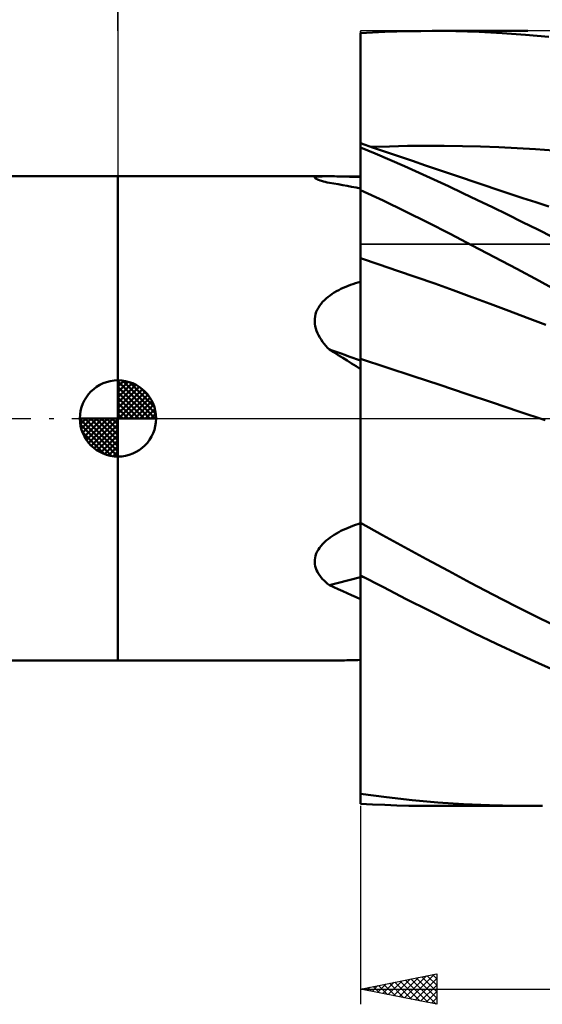
# Model space of a CAD drawing. Units: millimetres. Extents: x -65 to 80, y -38 to 62.
# Drawn here: x -6 to 28, y -38 to 26 of the extents above; entities that cross this region are included whole.
import ezdxf

# ---------------------------------------------------------------- set-up
doc = ezdxf.new("R2010")
doc.units = ezdxf.units.MM
doc.header["$LTSCALE"] = 5.95
doc.linetypes.add('LONGDASH_DASH', pattern=[0.85, 0.4, -0.2, 0.05, -0.2])
for name, color, linetype in [('1', 4, 'CONTINUOUS'), ('2', 7, 'CONTINUOUS'), ('4', 2, 'LONGDASH_DASH'), ('CUT', 1, 'CONTINUOUS'), ('NOCUT', 7, 'CONTINUOUS'), ('SK1', 4, 'CONTINUOUS'), ('SK2', 7, 'CONTINUOUS'), ('SK4', 2, 'LONGDASH_DASH')]:
    doc.layers.add(name, color=color, linetype=linetype)

msp = doc.modelspace()

# ---------------------------------------------------------------- linework, layer by layer
at = {"layer": '1', "color": 4, "linetype": 'CONTINUOUS', "lineweight": 50}
for p, q in [((15.891, 25.253), (15.89, 25.253)), ((15.89, 18.318), (15.89, 25.253)), ((15.891, 24.093), (15.89, 25.248)), ((15.891, 24.093), (15.89, 25.248)), ((15.893, 25.253), (15.891, 25.253)), ((15.894, 25.253), (15.893, 25.253)), ((15.897, 25.253), (15.894, 25.253)), ((15.899, 25.253), (15.897, 25.253)), ((15.9, 25.253), (15.899, 25.253)), ((15.9, 25.256), (16.69, 25.3)), ((15.9, 24.098), (15.9, 25.256)), ((16.69, 25.3), (17.481, 25.336)), ((17.481, 25.336), (18.27, 25.364)), ((18.27, 25.364), (19.06, 25.384)), ((19.06, 25.384), (19.849, 25.396)), ((19.849, 25.396), (20.636, 25.4)), ((20.589, 25.4), (26.866, 25.4)), ((22.152, 25.384), (20.636, 25.4)), ((23.664, 25.336), (22.152, 25.384)), ((25.188, 25.258), (23.664, 25.336)), ((26.718, 25.149), (25.188, 25.258)), ((28.251, 25.011), (26.718, 25.149)), ((15.892, 22.937), (15.891, 24.093)), ((15.892, 22.937), (15.891, 24.093)), ((15.9, 22.941), (15.9, 24.098)), ((15.892, 21.781), (15.892, 22.937)), ((15.892, 21.781), (15.892, 22.937)), ((15.9, 21.784), (15.9, 22.941)), ((15.893, 20.625), (15.892, 21.781)), ((15.893, 20.625), (15.892, 21.781)), ((15.9, 20.626), (15.9, 21.784)), ((15.894, 19.47), (15.893, 20.625)), ((15.894, 19.47), (15.893, 20.625)), ((15.9, 19.469), (15.9, 20.626)), ((15.895, 18.315), (15.894, 19.47)), ((15.895, 18.315), (15.894, 19.47)), ((15.9, 18.312), (15.9, 19.469)), ((15.89, 18.318), (15.89, 18.318)), ((15.89, 18.318), (15.89, 18.318)), ((15.891, 18.318), (15.89, 18.318)), ((15.89, 18.314), (15.89, 18.318)), ((15.89, 18.304), (15.89, 18.314)), ((15.89, 18.288), (15.89, 18.304)), ((15.89, 18.264), (15.89, 18.288)), ((15.89, 18.264), (15.891, 18.287)), ((15.89, 18.264), (15.891, 18.287)), ((15.89, 18.234), (15.89, 18.264)), ((15.89, 18.234), (15.89, 18.264)), ((15.89, 18.234), (15.89, 18.264)), ((15.89, 18.197), (15.89, 18.234)), ((15.89, 18.197), (15.89, 18.234)), ((15.89, 18.197), (15.89, 18.234)), ((15.89, 18.174), (15.89, 18.197)), ((15.89, 18.174), (15.89, 18.197)), ((15.89, 18.174), (15.89, 18.197)), ((15.89, 18.153), (15.89, 18.174)), ((15.89, 18.153), (15.89, 18.174)), ((15.89, 18.153), (15.89, 18.174)), ((15.89, 18.131), (15.89, 18.153)), ((15.89, 18.131), (15.89, 18.153)), ((15.89, 18.131), (15.89, 18.153)), ((15.89, 18.111), (15.89, 18.131)), ((15.89, 18.11), (15.89, 18.131)), ((15.89, 18.111), (15.89, 18.131)), ((15.89, 18.09), (15.89, 18.111)), ((15.89, 18.09), (15.89, 18.111)), ((15.89, 18.09), (15.89, 18.11)), ((15.89, 18.07), (15.89, 18.09)), ((15.89, 18.07), (15.89, 18.09)), ((15.89, 18.07), (15.89, 18.09)), ((15.891, 18.317), (15.891, 18.318)), ((15.891, 18.317), (15.891, 18.317)), ((15.892, 18.317), (15.891, 18.317)), ((15.891, 18.317), (15.891, 18.317)), ((15.891, 18.314), (15.891, 18.317)), ((15.891, 18.314), (15.891, 18.317)), ((15.891, 18.304), (15.891, 18.314)), ((15.891, 18.304), (15.891, 18.314)), ((15.891, 18.287), (15.891, 18.304)), ((15.891, 18.287), (15.891, 18.304)), ((15.893, 18.316), (15.892, 18.317)), ((15.895, 18.315), (15.893, 18.316)), ((15.897, 18.314), (15.895, 18.315)), ((15.898, 18.313), (15.897, 18.314)), ((15.9, 18.312), (15.898, 18.313)), ((15.9, 17.756), (15.9, 18.312)), ((15.89, 18.051), (15.89, 18.07)), ((15.89, 18.051), (15.89, 18.07)), ((15.89, 18.051), (15.89, 18.07)), ((15.89, 18.05), (15.89, 18.051)), ((15.89, 18.049), (15.89, 18.05)), ((15.89, 18.048), (15.89, 18.049)), ((15.89, 18.047), (15.89, 18.048)), ((15.89, 18.046), (15.89, 18.047)), ((15.89, 18.045), (15.89, 18.046)), ((15.89, 18.044), (15.89, 18.045)), ((15.891, 18.043), (15.89, 18.044)), ((15.89, 14.986), (15.89, 18.044)), ((15.893, 18.041), (15.891, 18.043)), ((15.894, 18.04), (15.893, 18.041)), ((15.896, 18.038), (15.894, 18.04)), ((15.897, 18.037), (15.896, 18.038)), ((15.899, 18.035), (15.897, 18.037)), ((15.9, 18.033), (15.899, 18.035)), ((16.752, 17.745), (15.9, 18.034)), ((16.86, 17.358), (15.9, 17.756)), ((16.593, 17.799), (17.789, 17.836)), ((17.604, 17.457), (16.752, 17.745)), ((18.455, 17.169), (17.604, 17.457)), ((17.789, 17.836), (18.986, 17.859)), ((18.986, 17.859), (20.182, 17.869)), ((21.379, 17.866), (20.182, 17.869)), ((22.575, 17.849), (21.379, 17.866)), ((23.772, 17.818), (22.575, 17.849)), ((24.969, 17.775), (23.772, 17.818)), ((26.165, 17.718), (24.969, 17.775)), ((27.362, 17.648), (26.165, 17.718)), ((28.558, 17.566), (27.362, 17.648)), ((17.821, 16.95), (16.86, 17.358)), ((18.781, 16.533), (17.821, 16.95)), ((19.307, 16.88), (18.455, 17.169)), ((20.159, 16.59), (19.307, 16.88)), ((19.74, 16.107), (18.781, 16.533)), ((21.011, 16.301), (20.159, 16.59)), ((21.863, 16.011), (21.011, 16.301)), ((-0.01, 15.875), (13.728, 15.875)), ((-0.01, -15.875), (-0.01, 15.875)), ((12.896, 15.792), (12.914, 15.81)), ((12.896, 15.771), (12.896, 15.792)), ((12.913, 15.749), (12.896, 15.771)), ((12.947, 15.724), (12.913, 15.749)), ((12.914, 15.81), (12.949, 15.825)), ((12.999, 15.697), (12.947, 15.724)), ((12.949, 15.825), (13.001, 15.838)), ((13.066, 15.668), (12.999, 15.697)), ((13.001, 15.838), (13.069, 15.849)), ((13.148, 15.637), (13.066, 15.668)), ((13.069, 15.849), (13.152, 15.858)), ((13.242, 15.606), (13.148, 15.637)), ((13.152, 15.858), (13.248, 15.865)), ((13.347, 15.573), (13.242, 15.606)), ((13.248, 15.865), (13.356, 15.87)), ((13.462, 15.54), (13.347, 15.573)), ((13.356, 15.87), (13.475, 15.873)), ((13.585, 15.506), (13.462, 15.54)), ((13.475, 15.873), (13.602, 15.874)), ((13.716, 15.472), (13.585, 15.506)), ((13.602, 15.874), (13.738, 15.875)), ((13.881, 15.874), (13.738, 15.875)), ((14.029, 15.873), (13.881, 15.874)), ((14.183, 15.871), (14.029, 15.873)), ((14.341, 15.868), (14.183, 15.871)), ((14.502, 15.864), (14.341, 15.868)), ((14.666, 15.861), (14.502, 15.864)), ((14.834, 15.857), (14.666, 15.861)), ((15.005, 15.852), (14.834, 15.857)), ((15.178, 15.848), (15.005, 15.852)), ((15.354, 15.843), (15.178, 15.848)), ((15.532, 15.838), (15.354, 15.843)), ((15.71, 15.834), (15.532, 15.838)), ((15.89, 15.829), (15.71, 15.834)), ((20.697, 15.672), (19.74, 16.107)), ((21.654, 15.228), (20.697, 15.672)), ((22.714, 15.721), (21.863, 16.011)), ((23.148, 15.574), (22.714, 15.721)), ((23.995, 15.289), (23.148, 15.574)), ((13.851, 15.438), (13.716, 15.472)), ((14.144, 15.393), (13.851, 15.438)), ((14.436, 15.346), (14.144, 15.393)), ((14.728, 15.297), (14.436, 15.346)), ((15.019, 15.245), (14.728, 15.297)), ((15.309, 15.191), (15.019, 15.245)), ((15.6, 15.135), (15.309, 15.191)), ((15.89, 15.076), (15.6, 15.135)), ((15.89, 14.986), (15.891, 14.986)), ((15.89, 14.985), (15.89, 14.986)), ((15.89, 14.984), (15.89, 14.985)), ((15.89, 14.985), (15.89, 14.985)), ((15.89, 14.983), (15.89, 14.984)), ((15.89, 14.984), (15.89, 14.984)), ((15.891, 14.348), (15.89, 14.983)), ((15.891, 14.348), (15.89, 14.983)), ((15.89, 14.349), (15.89, 14.983)), ((15.89, 14.983), (15.89, 14.983)), ((15.891, 14.986), (15.893, 14.986)), ((15.893, 14.986), (15.894, 14.986)), ((15.894, 14.986), (15.896, 14.986)), ((15.896, 14.986), (15.897, 14.986)), ((15.897, 14.986), (15.9, 14.986)), ((15.9, 14.97), (15.9, 14.986)), ((17.374, 14.277), (15.9, 14.97)), ((15.9, 14.331), (15.9, 14.97)), ((22.609, 14.777), (21.654, 15.228)), ((24.843, 15.007), (23.995, 15.289)), ((25.69, 14.726), (24.843, 15.007)), ((15.89, 13.714), (15.89, 14.349)), ((15.892, 13.714), (15.891, 14.348)), ((15.892, 13.713), (15.891, 14.348)), ((15.9, 13.692), (15.9, 14.331)), ((18.846, 13.566), (17.374, 14.277)), ((23.571, 14.315), (22.609, 14.777)), ((24.547, 13.842), (23.571, 14.315)), ((26.537, 14.448), (25.69, 14.726)), ((27.385, 14.173), (26.537, 14.448)), ((15.89, 13.08), (15.89, 13.714)), ((15.892, 13.079), (15.892, 13.714)), ((15.892, 13.079), (15.892, 13.713)), ((15.9, 13.053), (15.9, 13.692)), ((20.317, 12.837), (18.846, 13.566)), ((25.533, 13.359), (24.547, 13.842)), ((28.232, 13.9), (27.385, 14.173)), ((15.89, 12.446), (15.89, 13.08)), ((15.893, 12.444), (15.892, 13.079)), ((15.893, 12.444), (15.892, 13.079)), ((15.9, 12.414), (15.9, 13.053)), ((26.522, 12.87), (25.533, 13.359)), ((15.89, 11.812), (15.89, 12.446)), ((15.894, 11.81), (15.893, 12.444)), ((15.894, 11.81), (15.893, 12.444)), ((15.9, 11.775), (15.9, 12.414)), ((21.775, 12.095), (20.317, 12.837)), ((27.511, 12.375), (26.522, 12.87)), ((28.502, 11.875), (27.511, 12.375)), ((15.89, 11.178), (15.89, 11.812)), ((15.895, 11.176), (15.894, 11.81)), ((15.895, 11.176), (15.894, 11.81)), ((15.9, 11.136), (15.9, 11.775)), ((23.221, 11.343), (21.775, 12.095)), ((15.89, 10.544), (15.89, 11.178)), ((15.895, 10.542), (15.895, 11.176)), ((15.895, 10.542), (15.895, 11.176)), ((15.9, 10.497), (15.9, 11.136)), ((24.68, 10.576), (23.221, 11.343)), ((15.89, 10.428), (15.89, 10.544)), ((15.89, 10.306), (15.89, 10.428)), ((15.896, 10.406), (15.895, 10.542)), ((15.896, 10.406), (15.895, 10.542)), ((15.896, 10.262), (15.896, 10.406)), ((15.896, 10.262), (15.896, 10.406)), ((17.114, 10.096), (15.9, 10.497)), ((15.9, 10.364), (15.9, 10.497)), ((15.9, 10.223), (15.9, 10.364)), ((26.145, 9.799), (24.68, 10.576)), ((15.89, 10.178), (15.89, 10.306)), ((15.89, 10.251), (15.89, 10.252)), ((15.89, 10.251), (15.89, 10.251)), ((15.89, 10.251), (15.89, 10.251)), ((15.89, 10.044), (15.89, 10.178)), ((15.89, 9.905), (15.89, 10.044)), ((15.89, 9.759), (15.89, 9.905)), ((15.89, 9.608), (15.89, 9.759)), ((15.896, 10.109), (15.896, 10.262)), ((15.896, 10.109), (15.896, 10.262)), ((15.896, 9.948), (15.896, 10.109)), ((15.896, 9.948), (15.896, 10.109)), ((15.896, 9.78), (15.896, 9.948)), ((15.896, 9.779), (15.896, 9.948)), ((15.896, 9.604), (15.896, 9.78)), ((15.896, 9.603), (15.896, 9.779)), ((15.9, 10.074), (15.9, 10.223)), ((15.9, 9.917), (15.9, 10.074)), ((15.9, 9.753), (15.9, 9.917)), ((15.9, 9.582), (15.9, 9.753)), ((18.328, 9.686), (17.114, 10.096)), ((19.543, 9.267), (18.328, 9.686)), ((27.613, 9.013), (26.145, 9.799)), ((15.89, 9.452), (15.89, 9.608)), ((15.89, 9.292), (15.89, 9.452)), ((15.89, 9.127), (15.89, 9.292)), ((15.89, 8.959), (15.89, 9.127)), ((15.896, 9.422), (15.896, 9.604)), ((15.896, 9.42), (15.896, 9.603)), ((15.897, 9.232), (15.896, 9.422)), ((15.897, 9.231), (15.896, 9.42)), ((15.897, 9.037), (15.897, 9.232)), ((15.897, 9.036), (15.897, 9.231)), ((15.897, 8.838), (15.897, 9.037)), ((15.897, 8.836), (15.897, 9.036)), ((15.9, 9.404), (15.9, 9.582)), ((15.9, 9.22), (15.9, 9.404)), ((15.9, 9.03), (15.9, 9.22)), ((20.757, 8.838), (19.543, 9.267)), ((14.319, 8.335), (14.466, 8.414)), ((14.466, 8.414), (14.615, 8.489)), ((14.615, 8.489), (14.767, 8.56)), ((14.767, 8.56), (14.922, 8.627)), ((14.922, 8.627), (15.079, 8.691)), ((15.079, 8.691), (15.239, 8.751)), ((15.239, 8.751), (15.4, 8.808)), ((15.4, 8.808), (15.562, 8.861)), ((15.562, 8.861), (15.726, 8.912)), ((15.726, 8.912), (15.89, 8.959)), ((15.897, 8.633), (15.897, 8.838)), ((15.897, 8.631), (15.897, 8.836)), ((15.897, 8.425), (15.897, 8.633)), ((15.897, 8.422), (15.897, 8.631)), ((15.897, 8.213), (15.897, 8.425)), ((15.897, 8.21), (15.897, 8.422)), ((15.9, 8.836), (15.9, 9.03)), ((15.9, 8.638), (15.9, 8.836)), ((15.9, 8.435), (15.9, 8.638)), ((15.9, 8.229), (15.9, 8.435)), ((21.971, 8.4), (20.757, 8.838)), ((23.185, 7.955), (21.971, 8.4)), ((29.083, 8.219), (27.613, 9.013)), ((13.412, 7.64), (13.523, 7.756)), ((13.523, 7.756), (13.642, 7.865)), ((13.642, 7.865), (13.767, 7.969)), ((13.767, 7.969), (13.898, 8.068)), ((13.898, 8.068), (14.035, 8.162)), ((14.035, 8.162), (14.175, 8.251)), ((14.175, 8.251), (14.319, 8.335)), ((15.897, 7.998), (15.897, 8.213)), ((15.897, 7.994), (15.897, 8.21)), ((15.898, 7.779), (15.897, 7.998)), ((15.898, 7.776), (15.897, 7.994)), ((15.898, 7.559), (15.898, 7.779)), ((15.898, 7.557), (15.898, 7.776)), ((15.9, 8.02), (15.9, 8.229)), ((15.9, 7.808), (15.9, 8.02)), ((15.9, 7.594), (15.9, 7.808)), ((24.399, 7.506), (23.185, 7.955)), ((12.997, 6.978), (13.058, 7.122)), ((13.058, 7.122), (13.131, 7.26)), ((13.131, 7.26), (13.215, 7.393)), ((13.215, 7.393), (13.309, 7.52)), ((13.309, 7.52), (13.412, 7.64)), ((15.898, 7.338), (15.898, 7.559)), ((15.898, 7.336), (15.898, 7.557)), ((15.898, 7.117), (15.898, 7.338)), ((15.898, 7.115), (15.898, 7.336)), ((15.898, 6.896), (15.898, 7.117)), ((15.898, 6.893), (15.898, 7.115)), ((15.9, 7.378), (15.9, 7.594)), ((15.9, 7.162), (15.9, 7.378)), ((15.9, 6.947), (15.9, 7.162)), ((25.614, 7.053), (24.399, 7.506)), ((12.894, 6.37), (12.898, 6.526)), ((12.898, 6.526), (12.917, 6.68)), ((12.917, 6.68), (12.95, 6.83)), ((12.95, 6.83), (12.997, 6.978)), ((15.898, 6.675), (15.898, 6.896)), ((15.898, 6.672), (15.898, 6.893)), ((15.898, 6.455), (15.898, 6.675)), ((15.898, 6.451), (15.898, 6.672)), ((15.898, 6.236), (15.898, 6.455)), ((15.9, 6.731), (15.9, 6.947)), ((15.9, 6.516), (15.9, 6.731)), ((15.9, 6.302), (15.9, 6.516)), ((26.828, 6.597), (25.614, 7.053)), ((28.042, 6.138), (26.828, 6.597)), ((12.904, 6.213), (12.894, 6.37)), ((12.928, 6.057), (12.904, 6.213)), ((12.965, 5.903), (12.928, 6.057)), ((13.015, 5.751), (12.965, 5.903)), ((15.898, 6.233), (15.898, 6.451)), ((15.898, 6.02), (15.898, 6.236)), ((15.898, 6.017), (15.898, 6.233)), ((15.898, 5.806), (15.898, 6.02)), ((15.898, 5.805), (15.898, 6.017)), ((15.9, 6.09), (15.9, 6.302)), ((15.9, 5.88), (15.9, 6.09)), ((15.9, 5.674), (15.9, 5.88)), ((13.075, 5.601), (13.015, 5.751)), ((13.146, 5.453), (13.075, 5.601)), ((13.226, 5.309), (13.146, 5.453)), ((13.314, 5.167), (13.226, 5.309)), ((13.41, 5.029), (13.314, 5.167)), ((15.898, 5.597), (15.898, 5.806)), ((15.898, 5.595), (15.898, 5.805)), ((15.898, 5.391), (15.898, 5.597)), ((15.898, 5.39), (15.898, 5.595)), ((15.898, 5.19), (15.898, 5.391)), ((15.898, 5.188), (15.898, 5.39)), ((15.898, 4.994), (15.898, 5.19)), ((15.898, 4.992), (15.898, 5.188)), ((15.9, 5.471), (15.9, 5.674)), ((15.9, 5.273), (15.9, 5.471)), ((15.9, 5.078), (15.9, 5.273)), ((13.513, 4.895), (13.41, 5.029)), ((13.621, 4.765), (13.513, 4.895)), ((13.734, 4.638), (13.621, 4.765)), ((13.851, 4.516), (13.734, 4.638)), ((15.898, 4.803), (15.898, 4.994)), ((15.898, 4.801), (15.898, 4.992)), ((15.898, 4.618), (15.898, 4.803)), ((15.898, 4.617), (15.898, 4.801)), ((15.898, 4.441), (15.898, 4.618)), ((15.898, 4.44), (15.898, 4.617)), ((15.9, 4.889), (15.9, 5.078)), ((15.9, 4.705), (15.9, 4.889)), ((15.9, 4.527), (15.9, 4.705)), ((15.9, 4.356), (15.9, 4.527)), ((14.144, 4.336), (13.851, 4.516)), ((14.436, 4.155), (14.144, 4.336)), ((14.728, 3.973), (14.436, 4.155)), ((15.019, 3.789), (14.728, 3.973)), ((15.898, 4.27), (15.898, 4.441)), ((15.898, 4.27), (15.898, 4.44)), ((15.898, 4.107), (15.898, 4.27)), ((15.898, 4.107), (15.898, 4.27)), ((15.898, 3.953), (15.898, 4.107)), ((15.898, 3.953), (15.898, 4.107)), ((15.898, 3.806), (15.898, 3.953)), ((15.898, 3.806), (15.898, 3.953)), ((15.9, 4.192), (15.9, 4.356)), ((15.9, 4.035), (15.9, 4.192)), ((15.9, 3.886), (15.9, 4.035)), ((17.628, 3.349), (15.9, 3.908)), ((15.9, 3.731), (15.9, 3.908)), ((15.309, 3.604), (15.019, 3.789)), ((15.6, 3.419), (15.309, 3.604)), ((15.89, 3.231), (15.6, 3.419)), ((15.89, 2.916), (15.89, 3.231)), ((15.897, 3.559), (15.898, 3.806)), ((15.897, 3.559), (15.898, 3.806)), ((15.897, 3.291), (15.897, 3.559)), ((15.897, 3.292), (15.897, 3.559)), ((15.897, 3.003), (15.897, 3.292)), ((15.897, 3.002), (15.897, 3.291)), ((15.9, 3.545), (15.9, 3.731)), ((15.9, 3.35), (15.9, 3.545)), ((15.9, 3.145), (15.9, 3.35)), ((19.357, 2.782), (17.628, 3.349)), ((15.89, 2.578), (15.89, 2.916)), ((15.896, 2.695), (15.897, 3.003)), ((15.896, 2.694), (15.897, 3.002)), ((15.896, 2.366), (15.896, 2.695)), ((15.896, 2.366), (15.896, 2.694)), ((15.9, 2.932), (15.9, 3.145)), ((15.9, 2.709), (15.9, 2.932)), ((15.9, 2.478), (15.9, 2.709)), ((21.085, 2.207), (19.357, 2.782)), ((15.89, 2.217), (15.89, 2.578)), ((15.89, 1.834), (15.89, 2.217)), ((15.895, 2.018), (15.896, 2.366)), ((15.895, 2.018), (15.896, 2.366)), ((15.895, 1.651), (15.895, 2.018)), ((15.895, 1.651), (15.895, 2.018)), ((15.9, -6.141), (15.9, 2.478)), ((22.813, 1.624), (21.085, 2.207)), ((15.89, 1.428), (15.89, 1.834)), ((15.89, 1.002), (15.89, 1.428)), ((15.895, 1.266), (15.895, 1.651)), ((15.895, 1.265), (15.895, 1.651)), ((24.541, 1.042), (22.813, 1.624)), ((15.89, 0.556), (15.89, 1.002)), ((15.894, 0.862), (15.895, 1.266)), ((15.894, 0.861), (15.895, 1.265)), ((15.894, 0.44), (15.894, 0.862)), ((15.894, 0.439), (15.894, 0.861)), ((26.269, 0.462), (24.541, 1.042)), ((15.89, 0.089), (15.89, 0.556)), ((15.89, -0.397), (15.89, 0.089)), ((15.893, -0.481), (15.894, 0)), ((15.893, -0.48), (15.894, 0)), ((15.894, 0), (15.894, 0.44)), ((15.894, 0), (15.894, 0.439)), ((27.998, -0.116), (26.269, 0.462)), ((15.89, -0.901), (15.89, -0.397)), ((15.893, -0.978), (15.893, -0.48)), ((15.893, -0.98), (15.893, -0.481)), ((15.89, -1.423), (15.89, -0.901)), ((15.893, -1.492), (15.893, -0.978)), ((15.893, -1.494), (15.893, -0.98)), ((15.89, -1.96), (15.89, -1.423)), ((15.892, -2.023), (15.893, -1.492)), ((15.892, -2.025), (15.893, -1.494)), ((15.89, -2.514), (15.89, -1.96)), ((15.89, -3.083), (15.89, -2.514)), ((15.892, -2.57), (15.892, -2.023)), ((15.892, -2.571), (15.892, -2.025)), ((15.892, -3.132), (15.892, -2.57)), ((15.892, -3.132), (15.892, -2.571)), ((15.89, -3.667), (15.89, -3.083)), ((15.891, -3.707), (15.892, -3.132)), ((15.891, -3.708), (15.892, -3.132)), ((15.89, -4.265), (15.89, -3.667)), ((15.891, -4.296), (15.891, -3.707)), ((15.891, -4.297), (15.891, -3.708)), ((15.89, -4.876), (15.89, -4.265)), ((15.891, -4.897), (15.891, -4.296)), ((15.891, -4.899), (15.891, -4.297)), ((15.89, -5.501), (15.89, -4.876)), ((15.89, -5.511), (15.891, -4.897)), ((15.89, -5.512), (15.891, -4.899)), ((15.89, -6.137), (15.89, -5.501)), ((15.89, -6.137), (15.89, -5.511)), ((15.89, -6.137), (15.89, -5.512)), ((15.89, -6.181), (15.89, -6.137)), ((15.89, -6.181), (15.89, -6.137)), ((15.89, -6.181), (15.89, -6.137)), ((15.89, -6.225), (15.89, -6.181)), ((15.89, -6.225), (15.89, -6.181)), ((15.89, -6.225), (15.89, -6.181)), ((15.89, -6.269), (15.89, -6.225)), ((15.89, -6.269), (15.89, -6.225)), ((15.89, -6.269), (15.89, -6.225)), ((15.89, -6.312), (15.89, -6.269)), ((15.89, -6.313), (15.89, -6.269)), ((15.89, -6.313), (15.89, -6.269)), ((15.89, -6.356), (15.89, -6.312)), ((15.89, -6.356), (15.89, -6.313)), ((15.89, -6.356), (15.89, -6.313)), ((15.89, -6.4), (15.89, -6.356)), ((15.89, -6.4), (15.89, -6.356)), ((15.89, -6.4), (15.89, -6.356)), ((15.89, -6.444), (15.89, -6.4)), ((15.89, -6.444), (15.89, -6.4)), ((15.89, -6.444), (15.89, -6.4)), ((15.89, -6.446), (15.89, -6.444)), ((15.89, -6.448), (15.89, -6.446)), ((15.89, -6.45), (15.89, -6.448)), ((15.89, -6.452), (15.89, -6.45)), ((15.89, -6.454), (15.89, -6.452)), ((15.9, -6.474), (15.9, -6.141)), ((15.079, -7.16), (15.239, -7.095)), ((15.239, -7.095), (15.4, -7.034)), ((15.4, -7.034), (15.562, -6.976)), ((15.562, -6.976), (15.726, -6.922)), ((15.726, -6.922), (15.89, -6.87)), ((15.89, -6.457), (15.89, -6.454)), ((15.89, -6.459), (15.89, -6.457)), ((15.891, -6.461), (15.89, -6.459)), ((15.89, -10.268), (15.89, -6.459)), ((15.893, -6.463), (15.891, -6.461)), ((15.896, -6.468), (15.893, -6.463)), ((15.897, -6.47), (15.896, -6.468)), ((15.899, -6.472), (15.897, -6.47)), ((15.9, -6.474), (15.899, -6.472)), ((15.9, -6.851), (15.9, -6.474)), ((17.344, -7.646), (15.9, -6.851)), ((13.898, -7.806), (14.035, -7.711)), ((14.035, -7.711), (14.175, -7.62)), ((14.175, -7.62), (14.319, -7.533)), ((14.319, -7.533), (14.466, -7.451)), ((14.466, -7.451), (14.615, -7.373)), ((14.615, -7.373), (14.767, -7.299)), ((14.767, -7.299), (14.922, -7.227)), ((14.922, -7.227), (15.079, -7.16)), ((18.787, -8.437), (17.344, -7.646)), ((13.215, -8.47), (13.309, -8.348)), ((13.309, -8.348), (13.412, -8.231)), ((13.412, -8.231), (13.523, -8.118)), ((13.523, -8.118), (13.642, -8.01)), ((13.642, -8.01), (13.767, -7.906)), ((13.767, -7.906), (13.898, -7.806)), ((12.917, -9.132), (12.95, -8.995)), ((12.95, -8.995), (12.997, -8.86)), ((12.997, -8.86), (13.058, -8.726)), ((13.058, -8.726), (13.131, -8.596)), ((13.131, -8.596), (13.215, -8.47)), ((20.229, -9.221), (18.787, -8.437)), ((12.894, -9.408), (12.898, -9.269)), ((12.904, -9.545), (12.894, -9.408)), ((12.898, -9.269), (12.917, -9.132)), ((12.928, -9.679), (12.904, -9.545)), ((12.965, -9.811), (12.928, -9.679)), ((21.667, -9.998), (20.229, -9.221)), ((13.015, -9.939), (12.965, -9.811)), ((13.075, -10.064), (13.015, -9.939)), ((13.146, -10.185), (13.075, -10.064)), ((13.226, -10.302), (13.146, -10.185)), ((13.314, -10.416), (13.226, -10.302)), ((15.89, -10.268), (15.891, -10.268)), ((15.891, -10.268), (15.893, -10.268)), ((15.893, -10.268), (15.894, -10.268)), ((15.894, -10.268), (15.896, -10.268)), ((15.896, -10.268), (15.897, -10.268)), ((15.897, -10.268), (15.9, -10.268)), ((15.898, -10.29), (15.898, -10.268)), ((15.898, -10.29), (15.898, -10.268)), ((15.898, -10.312), (15.898, -10.29)), ((15.898, -10.312), (15.898, -10.29)), ((15.898, -10.335), (15.898, -10.312)), ((15.898, -10.335), (15.898, -10.312)), ((15.9, -10.286), (15.9, -10.268)), ((17.397, -11.067), (15.9, -10.286)), ((15.9, -10.288), (15.9, -10.286)), ((15.9, -10.289), (15.9, -10.288)), ((15.9, -10.291), (15.9, -10.289)), ((15.9, -10.292), (15.9, -10.291)), ((15.9, -10.294), (15.9, -10.292)), ((15.9, -10.296), (15.9, -10.294)), ((15.906, -10.297), (15.9, -10.296)), ((15.9, -10.304), (15.9, -10.296)), ((15.9, -10.311), (15.9, -10.304)), ((15.9, -10.319), (15.9, -10.311)), ((15.9, -10.327), (15.9, -10.319)), ((15.911, -10.298), (15.906, -10.297)), ((15.923, -10.301), (15.911, -10.298)), ((15.928, -10.302), (15.923, -10.301)), ((15.934, -10.304), (15.928, -10.302)), ((23.105, -10.767), (21.667, -9.998)), ((13.41, -10.525), (13.314, -10.416)), ((13.513, -10.631), (13.41, -10.525)), ((13.621, -10.732), (13.513, -10.631)), ((13.734, -10.829), (13.621, -10.732)), ((13.851, -10.922), (13.734, -10.829)), ((14.144, -11.057), (13.851, -10.922)), ((15.897, -11.171), (15.898, -10.402)), ((15.897, -11.313), (15.898, -10.402)), ((15.898, -10.357), (15.898, -10.335)), ((15.898, -10.357), (15.898, -10.335)), ((15.898, -10.379), (15.898, -10.357)), ((15.898, -10.379), (15.898, -10.357)), ((15.898, -10.402), (15.898, -10.379)), ((15.898, -10.402), (15.898, -10.379)), ((15.9, -10.335), (15.9, -10.327)), ((15.9, -10.343), (15.9, -10.335)), ((15.9, -10.351), (15.9, -10.343)), ((15.938, -10.36), (15.9, -10.351)), ((15.9, -10.79), (15.9, -10.351)), ((15.9, -11.23), (15.9, -10.79)), ((15.975, -10.369), (15.938, -10.36)), ((16.013, -10.377), (15.975, -10.369)), ((16.05, -10.386), (16.013, -10.377)), ((16.088, -10.395), (16.05, -10.386)), ((16.125, -10.404), (16.088, -10.395)), ((24.568, -11.534), (23.105, -10.767)), ((14.436, -11.191), (14.144, -11.057)), ((14.728, -11.324), (14.436, -11.191)), ((15.019, -11.456), (14.728, -11.324)), ((15.309, -11.587), (15.019, -11.456)), ((15.6, -11.716), (15.309, -11.587)), ((15.897, -11.943), (15.897, -11.171)), ((15.897, -12.229), (15.897, -11.313)), ((15.9, -11.67), (15.9, -11.23)), ((18.893, -11.838), (17.397, -11.067)), ((26.051, -12.293), (24.568, -11.534)), ((15.89, -11.845), (15.6, -11.716)), ((15.89, -12.543), (15.89, -11.845)), ((15.896, -12.716), (15.897, -11.943)), ((15.896, -13.147), (15.897, -12.229)), ((15.9, -12.111), (15.9, -11.67)), ((15.9, -12.552), (15.9, -12.111)), ((20.387, -12.598), (18.893, -11.838)), ((15.89, -13.242), (15.89, -12.543)), ((15.896, -13.489), (15.896, -12.716)), ((15.9, -12.992), (15.9, -12.552)), ((21.867, -13.341), (20.387, -12.598)), ((27.539, -13.036), (26.051, -12.293)), ((15.89, -13.942), (15.89, -13.242)), ((15.895, -14.262), (15.896, -13.489)), ((15.896, -14.066), (15.896, -13.147)), ((15.9, -13.432), (15.9, -12.992)), ((15.9, -24.331), (15.9, -13.432)), ((23.337, -14.066), (21.867, -13.341)), ((29.028, -13.763), (27.539, -13.036)), ((15.89, -14.641), (15.89, -13.942)), ((15.895, -14.983), (15.896, -14.066)), ((24.82, -14.777), (23.337, -14.066)), ((15.89, -15.338), (15.89, -14.641)), ((15.895, -15.033), (15.895, -14.262)), ((26.309, -15.469), (24.82, -14.777)), ((15.89, -16.031), (15.89, -15.338)), ((15.895, -15.895), (15.895, -14.983)), ((15.895, -15.801), (15.895, -15.033)), ((27.8, -16.142), (26.309, -15.469)), ((-0.01, -15.875), (13.728, -15.875)), ((13.738, -15.875), (13.881, -15.874)), ((13.881, -15.874), (14.029, -15.873)), ((14.029, -15.873), (14.183, -15.871)), ((14.183, -15.871), (14.341, -15.868)), ((14.341, -15.868), (14.502, -15.864)), ((14.502, -15.864), (14.666, -15.861)), ((14.666, -15.861), (14.834, -15.857)), ((14.834, -15.857), (15.005, -15.852)), ((15.005, -15.852), (15.178, -15.848)), ((15.178, -15.848), (15.354, -15.843)), ((15.354, -15.843), (15.532, -15.838)), ((15.532, -15.838), (15.71, -15.834)), ((15.71, -15.834), (15.89, -15.829)), ((15.89, -16.721), (15.89, -16.031)), ((15.894, -16.566), (15.895, -15.801)), ((15.894, -16.801), (15.895, -15.895)), ((15.89, -17.406), (15.89, -16.721)), ((15.894, -17.326), (15.894, -16.566)), ((29.294, -16.795), (27.8, -16.142)), ((15.89, -18.085), (15.89, -17.406)), ((15.893, -18.08), (15.894, -17.326)), ((15.894, -17.699), (15.894, -16.801)), ((15.89, -18.757), (15.89, -18.085)), ((15.893, -18.826), (15.893, -18.08)), ((15.89, -19.42), (15.89, -18.757)), ((15.893, -19.561), (15.893, -18.826)), ((15.89, -20.074), (15.89, -19.42)), ((15.892, -20.285), (15.893, -19.561)), ((15.89, -20.718), (15.89, -20.074)), ((15.892, -20.998), (15.892, -20.285)), ((15.89, -21.351), (15.89, -20.718)), ((15.891, -21.697), (15.892, -20.998)), ((15.89, -21.973), (15.89, -21.351)), ((15.891, -22.381), (15.891, -21.697)), ((15.89, -22.583), (15.89, -21.973)), ((15.89, -23.18), (15.89, -22.583)), ((15.891, -23.049), (15.891, -22.381)), ((15.89, -23.701), (15.891, -23.049)), ((15.89, -23.764), (15.89, -23.18)), ((15.89, -24.334), (15.89, -23.701)), ((15.89, -24.334), (15.89, -23.764)), ((15.89, -24.356), (15.89, -24.334)), ((15.89, -24.356), (15.89, -24.334)), ((15.89, -24.356), (15.89, -24.334)), ((15.89, -24.378), (15.89, -24.356)), ((15.89, -24.378), (15.89, -24.356)), ((15.89, -24.378), (15.89, -24.356)), ((15.89, -24.4), (15.89, -24.378)), ((15.89, -24.4), (15.89, -24.378)), ((15.89, -24.4), (15.89, -24.378)), ((15.89, -24.423), (15.89, -24.4)), ((15.89, -24.423), (15.89, -24.4)), ((15.89, -24.423), (15.89, -24.4)), ((15.89, -24.446), (15.89, -24.423)), ((15.89, -24.447), (15.89, -24.423)), ((15.89, -24.446), (15.89, -24.423)), ((15.89, -24.47), (15.89, -24.446)), ((15.89, -24.47), (15.89, -24.446)), ((15.89, -24.47), (15.89, -24.447)), ((15.89, -24.495), (15.89, -24.47)), ((15.89, -24.495), (15.89, -24.47)), ((15.89, -24.495), (15.89, -24.47)), ((15.89, -24.496), (15.89, -24.495)), ((15.89, -24.497), (15.89, -24.496)), ((15.89, -24.498), (15.89, -24.497)), ((15.89, -24.5), (15.89, -24.498)), ((15.89, -24.501), (15.89, -24.5)), ((15.89, -24.502), (15.89, -24.501)), ((15.89, -24.503), (15.89, -24.502)), ((15.891, -24.504), (15.89, -24.503)), ((15.89, -25.253), (15.89, -24.503)), ((15.893, -24.505), (15.891, -24.504)), ((15.894, -24.505), (15.893, -24.505)), ((15.896, -24.506), (15.894, -24.505)), ((15.897, -24.506), (15.896, -24.506)), ((15.899, -24.507), (15.897, -24.506)), ((15.9, -24.507), (15.899, -24.507)), ((15.9, -24.507), (15.9, -24.331)), ((15.9, -24.607), (15.9, -24.507)), ((17.591, -24.83), (15.9, -24.607)), ((19.28, -25.017), (17.591, -24.83)), ((20.967, -25.168), (19.28, -25.017)), ((22.649, -25.282), (20.967, -25.168)), ((15.89, -25.253), (15.891, -25.253)), ((15.891, -25.253), (15.893, -25.253)), ((15.893, -25.253), (15.894, -25.253)), ((15.894, -25.253), (15.896, -25.253)), ((15.896, -25.253), (15.897, -25.253)), ((15.897, -25.253), (15.899, -25.253)), ((15.899, -25.253), (15.9, -25.253)), ((15.9, -25.256), (15.9, -25.253)), ((16.69, -25.3), (15.9, -25.256)), ((17.481, -25.336), (16.69, -25.3)), ((18.27, -25.364), (17.481, -25.336)), ((19.06, -25.384), (18.27, -25.364)), ((19.849, -25.396), (19.06, -25.384)), ((20.636, -25.4), (19.849, -25.396)), ((26.866, -25.4), (20.589, -25.4)), ((24.352, -25.358), (22.649, -25.282)), ((26.089, -25.396), (24.352, -25.358)), ((26.089, -25.396), (27.831, -25.394))]:
    msp.add_line(p, q, dxfattribs=at)
for centre, major_axis, ratio, start_param, end_param in [((185.616, 311.809), (-287.876, 222.622), 0.930806, 1.695745, 1.695777), ((189.649, 43.518), (-361.472, 85.019), 0.215, 1.120571, 1.120602), ((188.228, 37.475), (-362.246, 85.201), 0.215, 1.119798, 1.126222), ((185.616, 26.372), (-354.247, 83.32), 0.215, 1.122369, 1.122401), ((188.228, -277.71), (-352.537, 119.159), 0.715807, 5.444873, 5.451296), ((185.616, -285.436), (-344.753, 116.528), 0.715807, 5.448693, 5.448725)]:
    msp.add_ellipse(centre, major_axis=major_axis, ratio=ratio, start_param=start_param, end_param=end_param, dxfattribs=at)
at = {"layer": '2', "color": 7, "linetype": 'CONTINUOUS', "lineweight": 25}
for p, q in [((-0.01, 25.4), (-0.01, 48.4)), ((15.89, -25.4), (15.89, -38.4)), ((15.89, -37.4), (20.89, -36.4)), ((18.068, -37.836), (19.157, -36.747)), ((18.421, -37.906), (19.687, -36.641)), ((18.775, -37.977), (20.218, -36.534)), ((19.129, -38.048), (20.748, -36.428)), ((19.201, -36.738), (20.856, -38.393)), ((19.482, -38.118), (20.89, -36.711)), ((19.554, -36.667), (20.89, -38.003)), ((19.908, -36.596), (20.89, -37.579)), ((20.261, -36.526), (20.89, -37.155)), ((20.615, -36.455), (20.89, -36.73)), ((20.89, -36.4), (20.89, -38.4)), ((15.89, -37.4), (66.69, -37.4)), ((20.89, -38.4), (15.89, -37.4)), ((15.947, -37.411), (15.975, -37.383)), ((16.019, -37.374), (16.083, -37.439)), ((16.3, -37.482), (16.505, -37.277)), ((16.372, -37.304), (16.613, -37.545)), ((16.654, -37.553), (17.036, -37.171)), ((16.726, -37.233), (17.143, -37.651)), ((17.007, -37.623), (17.566, -37.065)), ((17.079, -37.162), (17.674, -37.757)), ((17.361, -37.694), (18.096, -36.959)), ((17.433, -37.091), (18.204, -37.863)), ((17.714, -37.765), (18.627, -36.853)), ((17.786, -37.021), (18.734, -37.969)), ((18.14, -36.95), (19.265, -38.075)), ((18.493, -36.879), (19.795, -38.181)), ((18.847, -36.809), (20.325, -38.287)), ((19.836, -38.189), (20.89, -37.135)), ((20.189, -38.26), (20.89, -37.559)), ((20.543, -38.331), (20.89, -37.983))]:
    msp.add_line(p, q, dxfattribs=at)
at = {"layer": '4', "color": 2, "linetype": 'LONGDASH_DASH', "lineweight": 25}
msp.add_line((-0.01, 0), (66.69, 0), dxfattribs=at)
at = {"layer": 'CUT', "color": 1, "linetype": 'CONTINUOUS', "lineweight": 25}
for p, q in [((66.69, 25.4), (15.89, 25.4)), ((15.89, 25.4), (15.89, 25.395)), ((15.89, 25.395), (15.9, 11.43)), ((15.9, 11.43), (66.69, 11.43))]:
    msp.add_line(p, q, dxfattribs=at)
at = {"layer": 'NOCUT', "color": 7, "linetype": 'CONTINUOUS', "lineweight": 25}
for p, q in [((15.9, 11.43), (15.89, 25.395)), ((15.89, 25.395), (15.89, 15.875)), ((15.89, 15.875), (-0.01, 15.875)), ((-0.01, 15.875), (-0.01, 0)), ((65.674, 11.43), (15.9, 11.43)), ((-0.01, 0), (65.674, 0))]:
    msp.add_line(p, q, dxfattribs=at)
at = {"layer": 'SK1', "color": 4, "linetype": 'CONTINUOUS', "lineweight": 50}
for p, q in [((-0.01, 15.875), (-46.022, 15.875)), ((-0.01, 0), (-0.01, 2.5)), ((-0.01, 2.435), (0.053, 2.498)), ((-0.01, 2.081), (0.377, 2.469)), ((-0.01, 2.435), (2.425, 0)), ((-0.01, 1.728), (0.667, 2.405)), ((-0.01, 1.374), (0.931, 2.315)), ((-0.01, 1.021), (1.172, 2.202)), ((-0.01, 2.081), (2.071, 0)), ((-0.01, 0.667), (1.391, 2.069)), ((0.298, 2.481), (2.471, 0.308)), ((0.751, 2.381), (2.371, 0.761)), ((1.476, 2.01), (2, 1.486)), ((-0.01, 0.314), (1.594, 1.917)), ((-0.01, 1.728), (1.718, 0)), ((-0.01, 1.374), (1.364, 0)), ((0.03, 0), (1.777, 1.747)), ((0.383, 0), (1.943, 1.559)), ((0.737, 0), (2.091, 1.354)), ((-0.01, 1.021), (1.011, 0)), ((-0.01, 0.667), (0.657, 0)), ((1.091, 0), (2.219, 1.129)), ((1.444, 0), (2.328, 0.884)), ((-0.01, 0), (-2.51, 0)), ((-2.508, -0.063), (-2.445, 0)), ((-2.479, -0.387), (-2.091, 0)), ((-2.415, -0.677), (-1.738, 0)), ((-2.325, -0.941), (-1.384, 0)), ((-2.212, -1.182), (-1.031, 0)), ((-2.171, 0), (-0.01, -2.161)), ((-2.079, -1.401), (-0.677, 0)), ((-1.927, -1.604), (-0.324, 0)), ((-1.818, 0), (-0.01, -1.808)), ((-1.464, 0), (-0.01, -1.454)), ((-1.111, 0), (-0.01, -1.101)), ((-0.757, 0), (-0.01, -0.747)), ((-0.403, 0), (-0.01, -0.393)), ((-0.05, 0), (-0.01, -0.04)), ((-0.01, 0.314), (0.304, 0)), ((-0.01, 0), (2.49, 0)), ((-0.01, -2.5), (-0.01, 0)), ((1.798, 0), (2.413, 0.615)), ((2.151, 0), (2.469, 0.318)), ((-2.51, -0.015), (-0.025, -2.5)), ((-2.476, -0.402), (-0.412, -2.466)), ((-1.757, -1.787), (-0.01, -0.04)), ((-1.569, -1.953), (-0.01, -0.393)), ((-2.347, -0.884), (-0.894, -2.337)), ((-1.364, -2.101), (-0.01, -0.747)), ((-1.139, -2.229), (-0.01, -1.101)), ((-0.894, -2.338), (-0.01, -1.454)), ((-0.625, -2.423), (-0.01, -1.808)), ((-0.328, -2.479), (-0.01, -2.161)), ((-46.022, -15.875), (-0.01, -15.875))]:
    msp.add_line(p, q, dxfattribs=at)
for start, end in [(90, 180), (0, 90), (180, 270), (270, 0)]:
    msp.add_arc((-0.01, 0), 2.5, start, end, dxfattribs=at)
at = {"layer": 'SK2', "color": 7, "linetype": 'CONTINUOUS', "lineweight": 25}
msp.add_line((-0.01, 28.875), (-0.01, 15.875), dxfattribs=at)
at = {"layer": 'SK4', "color": 2, "linetype": 'LONGDASH_DASH', "lineweight": 25}
msp.add_line((-53.61, 0), (72.69, 0), dxfattribs=at)

doc.saveas('drawing.dxf')
